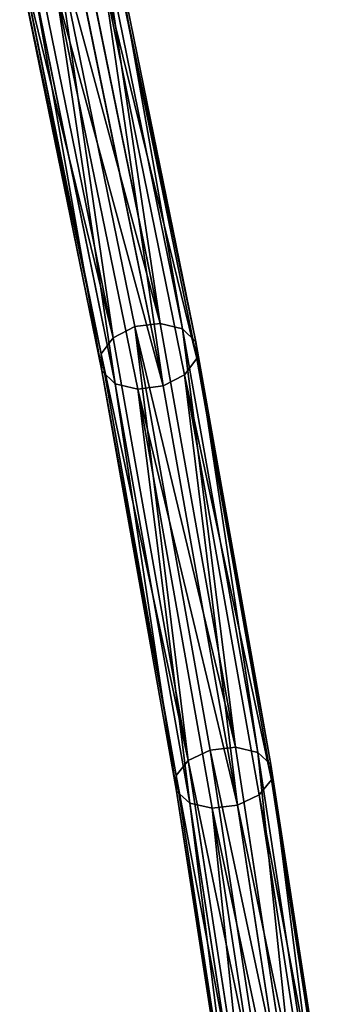
# Model space of a CAD drawing. Units: centimetres. Extents: x -573 to 625, y -403 to 661.
# Drawn here: x -29 to -23, y 45 to 61 of the extents above; entities that cross this region are included whole.
import ezdxf

# ---------------------------------------------------------------- set-up
doc = ezdxf.new("R2010")
doc.units = ezdxf.units.CM
doc.header["$LTSCALE"] = 2.54
doc.layers.get('0').update_dxf_attribs({"true_color": 0xff5454})

# ---------------------------------------------------------------- blocks, each defined once
blk = doc.blocks.new('Grupuj_16')
at = {"color": 0}
for p, q in [((10.119, 37.801, 22.492), (12.641, 44.246, 17.16)), ((10.119, 37.801, 22.492), (12.641, 44.246, 17.16)), ((10.407, 37.925, 22.757), (12.922, 44.35, 17.441)), ((10.407, 37.925, 22.757), (12.922, 44.35, 17.441)), ((10.792, 37.905, 22.899), (13.301, 44.317, 17.595)), ((10.792, 37.905, 22.899), (13.301, 44.317, 17.595)), ((11.17, 37.746, 22.882), (13.678, 44.153, 17.58)), ((11.17, 37.746, 22.882), (13.678, 44.153, 17.58)), ((10.005, 37.566, 22.176), (12.535, 44.031, 16.828)), ((10.005, 37.566, 22.176), (12.535, 44.031, 16.828)), ((10.095, 37.283, 21.894), (12.631, 43.763, 16.533)), ((10.095, 37.283, 21.894), (12.631, 43.763, 16.533)), ((11.44, 37.491, 22.708), (13.95, 43.905, 17.402)), ((11.44, 37.491, 22.708), (13.95, 43.905, 17.402)), ((11.531, 37.208, 22.426), (14.047, 43.637, 17.106)), ((11.531, 37.208, 22.426), (14.047, 43.637, 17.106)), ((10.366, 37.028, 21.72), (12.904, 43.514, 16.354)), ((10.366, 37.028, 21.72), (12.904, 43.514, 16.354)), ((10.744, 36.869, 21.703), (13.28, 43.351, 16.34)), ((10.744, 36.869, 21.703), (13.28, 43.351, 16.34)), ((13.66, 43.317, 16.493), (11.128, 36.849, 21.845)), ((13.66, 43.317, 16.493), (11.128, 36.849, 21.845)), ((11.416, 36.973, 22.11), (13.94, 43.422, 16.774)), ((11.416, 36.973, 22.11), (13.94, 43.422, 16.774)), ((7.855, 31.608, 28.289), (10.119, 37.801, 22.492)), ((7.855, 31.608, 28.289), (10.119, 37.801, 22.492)), ((8.15, 31.75, 28.536), (10.407, 37.925, 22.757)), ((8.15, 31.75, 28.536), (10.407, 37.925, 22.757)), ((8.539, 31.743, 28.667), (10.792, 37.905, 22.899)), ((8.539, 31.743, 28.667), (10.792, 37.905, 22.899)), ((10.005, 37.566, 22.176), (10.119, 37.801, 22.492)), ((10.005, 37.566, 22.176), (10.119, 37.801, 22.492)), ((10.119, 37.801, 22.492), (10.407, 37.925, 22.757)), ((10.119, 37.801, 22.492), (10.407, 37.925, 22.757)), ((10.407, 37.925, 22.757), (10.792, 37.905, 22.899)), ((10.407, 37.925, 22.757), (10.792, 37.905, 22.899)), ((10.792, 37.905, 22.899), (11.17, 37.746, 22.882)), ((10.792, 37.905, 22.899), (11.17, 37.746, 22.882)), ((8.918, 31.588, 28.645), (11.17, 37.746, 22.882)), ((8.918, 31.588, 28.645), (11.17, 37.746, 22.882)), ((11.17, 37.746, 22.882), (11.44, 37.491, 22.708)), ((11.17, 37.746, 22.882), (11.44, 37.491, 22.708)), ((7.734, 31.354, 27.991), (10.005, 37.566, 22.176)), ((7.734, 31.354, 27.991), (10.005, 37.566, 22.176)), ((9.187, 31.327, 28.478), (11.44, 37.491, 22.708)), ((9.187, 31.327, 28.478), (11.44, 37.491, 22.708)), ((10.095, 37.283, 21.894), (10.005, 37.566, 22.176)), ((10.095, 37.283, 21.894), (10.005, 37.566, 22.176)), ((11.44, 37.491, 22.708), (11.531, 37.208, 22.426)), ((11.44, 37.491, 22.708), (11.531, 37.208, 22.426)), ((7.819, 31.057, 27.722), (10.095, 37.283, 21.894)), ((7.819, 31.057, 27.722), (10.095, 37.283, 21.894)), ((9.271, 31.029, 28.209), (11.531, 37.208, 22.426)), ((9.271, 31.029, 28.209), (11.531, 37.208, 22.426)), ((10.366, 37.028, 21.72), (10.095, 37.283, 21.894)), ((10.366, 37.028, 21.72), (10.095, 37.283, 21.894)), ((11.531, 37.208, 22.426), (11.416, 36.973, 22.11)), ((11.531, 37.208, 22.426), (11.416, 36.973, 22.11)), ((8.087, 30.796, 27.554), (10.366, 37.028, 21.72)), ((8.087, 30.796, 27.554), (10.366, 37.028, 21.72)), ((10.744, 36.869, 21.703), (10.366, 37.028, 21.72)), ((10.744, 36.869, 21.703), (10.366, 37.028, 21.72)), ((8.466, 30.641, 27.532), (10.744, 36.869, 21.703)), ((8.466, 30.641, 27.532), (10.744, 36.869, 21.703)), ((11.128, 36.849, 21.845), (8.856, 30.633, 27.663)), ((11.128, 36.849, 21.845), (8.856, 30.633, 27.663)), ((9.15, 30.776, 27.91), (11.416, 36.973, 22.11)), ((9.15, 30.776, 27.91), (11.416, 36.973, 22.11)), ((11.128, 36.849, 21.845), (10.744, 36.869, 21.703)), ((11.128, 36.849, 21.845), (10.744, 36.869, 21.703)), ((11.416, 36.973, 22.11), (11.128, 36.849, 21.845)), ((11.416, 36.973, 22.11), (11.128, 36.849, 21.845)), ((6.158, 25.852, 34.754), (8.15, 31.75, 28.536)), ((6.158, 25.852, 34.754), (8.15, 31.75, 28.536)), ((6.552, 25.856, 34.872), (8.539, 31.743, 28.667)), ((6.552, 25.856, 34.872), (8.539, 31.743, 28.667)), ((7.855, 31.608, 28.289), (8.15, 31.75, 28.536)), ((7.855, 31.608, 28.289), (8.15, 31.75, 28.536)), ((8.15, 31.75, 28.536), (8.539, 31.743, 28.667)), ((8.15, 31.75, 28.536), (8.539, 31.743, 28.667)), ((8.539, 31.743, 28.667), (8.918, 31.588, 28.645)), ((8.539, 31.743, 28.667), (8.918, 31.588, 28.645)), ((5.858, 25.692, 34.525), (7.855, 31.608, 28.289)), ((5.858, 25.692, 34.525), (7.855, 31.608, 28.289)), ((6.932, 25.705, 34.847), (8.918, 31.588, 28.645)), ((6.932, 25.705, 34.847), (8.918, 31.588, 28.645)), ((7.734, 31.354, 27.991), (7.855, 31.608, 28.289)), ((7.734, 31.354, 27.991), (7.855, 31.608, 28.289)), ((8.918, 31.588, 28.645), (9.187, 31.327, 28.478)), ((8.918, 31.588, 28.645), (9.187, 31.327, 28.478)), ((5.731, 25.421, 34.245), (7.734, 31.354, 27.991)), ((5.731, 25.421, 34.245), (7.734, 31.354, 27.991)), ((7.199, 25.438, 34.685), (9.187, 31.327, 28.478)), ((7.199, 25.438, 34.685), (9.187, 31.327, 28.478)), ((7.819, 31.057, 27.722), (7.734, 31.354, 27.991)), ((7.819, 31.057, 27.722), (7.734, 31.354, 27.991)), ((9.187, 31.327, 28.478), (9.271, 31.029, 28.209)), ((9.187, 31.327, 28.478), (9.271, 31.029, 28.209)), ((5.811, 25.11, 33.991), (7.819, 31.057, 27.722)), ((5.811, 25.11, 33.991), (7.819, 31.057, 27.722)), ((7.279, 25.127, 34.43), (9.271, 31.029, 28.209)), ((7.279, 25.127, 34.43), (9.271, 31.029, 28.209)), ((8.087, 30.796, 27.554), (7.819, 31.057, 27.722)), ((8.087, 30.796, 27.554), (7.819, 31.057, 27.722)), ((9.271, 31.029, 28.209), (9.15, 30.776, 27.91)), ((9.271, 31.029, 28.209), (9.15, 30.776, 27.91)), ((6.077, 24.843, 33.829), (8.087, 30.796, 27.554)), ((6.077, 24.843, 33.829), (8.087, 30.796, 27.554)), ((7.152, 24.856, 34.15), (9.15, 30.776, 27.91)), ((7.152, 24.856, 34.15), (9.15, 30.776, 27.91)), ((8.466, 30.641, 27.532), (8.087, 30.796, 27.554)), ((8.466, 30.641, 27.532), (8.087, 30.796, 27.554)), ((9.15, 30.776, 27.91), (8.856, 30.633, 27.663)), ((9.15, 30.776, 27.91), (8.856, 30.633, 27.663)), ((6.458, 24.692, 33.803), (8.466, 30.641, 27.532)), ((6.458, 24.692, 33.803), (8.466, 30.641, 27.532)), ((8.856, 30.633, 27.663), (6.851, 24.697, 33.921)), ((8.856, 30.633, 27.663), (6.851, 24.697, 33.921)), ((8.856, 30.633, 27.663), (8.466, 30.641, 27.532)), ((8.856, 30.633, 27.663), (8.466, 30.641, 27.532))]:
    blk.add_line(p, q, dxfattribs=at)
mesh = blk.add_polyface(dxfattribs=at)
corners = [(10.119, 37.801, 22.492), (12.535, 44.031, 16.828), (10.005, 37.566, 22.176), (12.641, 44.246, 17.16)]
mesh.append_faces([[corners[k] for k in face] for face in [(0, 1, 2), (1, 0, 3)]], dxfattribs={"vtx0": -1, "color": 0})
mesh = blk.add_polyface(dxfattribs=at)
corners = [(10.407, 37.925, 22.757), (12.641, 44.246, 17.16), (10.119, 37.801, 22.492), (12.922, 44.35, 17.441)]
mesh.append_faces([[corners[k] for k in face] for face in [(0, 1, 2), (1, 0, 3)]], dxfattribs={"vtx0": -1, "color": 0})
mesh = blk.add_polyface(dxfattribs=at)
corners = [(10.792, 37.905, 22.899), (12.922, 44.35, 17.441), (10.407, 37.925, 22.757), (13.301, 44.317, 17.595)]
mesh.append_faces([[corners[k] for k in face] for face in [(0, 1, 2), (1, 0, 3)]], dxfattribs={"vtx0": -1, "color": 0})
mesh = blk.add_polyface(dxfattribs=at)
corners = [(11.17, 37.746, 22.882), (13.301, 44.317, 17.595), (10.792, 37.905, 22.899), (13.678, 44.153, 17.58)]
mesh.append_faces([[corners[k] for k in face] for face in [(0, 1, 2), (1, 0, 3)]], dxfattribs={"vtx0": -1, "color": 0})
mesh = blk.add_polyface(dxfattribs=at)
corners = [(13.95, 43.905, 17.402), (11.17, 37.746, 22.882), (11.44, 37.491, 22.708), (13.678, 44.153, 17.58)]
mesh.append_faces([[corners[k] for k in face] for face in [(0, 1, 2), (1, 0, 3)]], dxfattribs={"vtx0": -1, "color": 0})
mesh = blk.add_polyface(dxfattribs=at)
corners = [(10.005, 37.566, 22.176), (12.631, 43.763, 16.533), (10.095, 37.283, 21.894), (12.535, 44.031, 16.828)]
mesh.append_faces([[corners[k] for k in face] for face in [(0, 1, 2), (1, 0, 3)]], dxfattribs={"vtx0": -1, "color": 0})
mesh = blk.add_polyface(dxfattribs=at)
corners = [(10.095, 37.283, 21.894), (12.904, 43.514, 16.354), (10.366, 37.028, 21.72), (12.631, 43.763, 16.533)]
mesh.append_faces([[corners[k] for k in face] for face in [(0, 1, 2), (1, 0, 3)]], dxfattribs={"vtx0": -1, "color": 0})
mesh = blk.add_polyface(dxfattribs=at)
corners = [(14.047, 43.637, 17.106), (11.44, 37.491, 22.708), (11.531, 37.208, 22.426), (13.95, 43.905, 17.402)]
mesh.append_faces([[corners[k] for k in face] for face in [(0, 1, 2), (1, 0, 3)]], dxfattribs={"vtx0": -1, "color": 0})
mesh = blk.add_polyface(dxfattribs=at)
corners = [(13.94, 43.422, 16.774), (11.531, 37.208, 22.426), (11.416, 36.973, 22.11), (14.047, 43.637, 17.106)]
mesh.append_faces([[corners[k] for k in face] for face in [(0, 1, 2), (1, 0, 3)]], dxfattribs={"vtx0": -1, "color": 0})
mesh = blk.add_polyface(dxfattribs=at)
corners = [(12.904, 43.514, 16.354), (10.744, 36.869, 21.703), (10.366, 37.028, 21.72), (13.28, 43.351, 16.34)]
mesh.append_faces([[corners[k] for k in face] for face in [(0, 1, 2), (1, 0, 3)]], dxfattribs={"vtx0": -1, "color": 0})
mesh = blk.add_polyface(dxfattribs=at)
corners = [(13.28, 43.351, 16.34), (11.128, 36.849, 21.845), (10.744, 36.869, 21.703), (13.66, 43.317, 16.493)]
mesh.append_faces([[corners[k] for k in face] for face in [(0, 1, 2), (1, 0, 3)]], dxfattribs={"vtx0": -1, "color": 0})
mesh = blk.add_polyface(dxfattribs=at)
corners = [(13.66, 43.317, 16.493), (11.416, 36.973, 22.11), (11.128, 36.849, 21.845), (13.94, 43.422, 16.774)]
mesh.append_faces([[corners[k] for k in face] for face in [(0, 1, 2), (1, 0, 3)]], dxfattribs={"vtx0": -1, "color": 0})
mesh = blk.add_polyface(dxfattribs=at)
corners = [(7.855, 31.608, 28.289), (10.005, 37.566, 22.176), (7.734, 31.354, 27.991), (10.119, 37.801, 22.492)]
mesh.append_faces([[corners[k] for k in face] for face in [(0, 1, 2), (1, 0, 3)]], dxfattribs={"vtx0": -1, "color": 0})
mesh = blk.add_polyface(dxfattribs=at)
corners = [(8.15, 31.75, 28.536), (10.119, 37.801, 22.492), (7.855, 31.608, 28.289), (10.407, 37.925, 22.757)]
mesh.append_faces([[corners[k] for k in face] for face in [(0, 1, 2), (1, 0, 3)]], dxfattribs={"vtx0": -1, "color": 0})
mesh = blk.add_polyface(dxfattribs=at)
corners = [(8.15, 31.75, 28.536), (10.792, 37.905, 22.899), (10.407, 37.925, 22.757), (8.539, 31.743, 28.667)]
mesh.append_faces([[corners[k] for k in face] for face in [(0, 1, 2), (1, 0, 3)]], dxfattribs={"vtx0": -1, "color": 0})
mesh = blk.add_polyface(dxfattribs=at)
corners = [(8.918, 31.588, 28.645), (10.792, 37.905, 22.899), (8.539, 31.743, 28.667), (11.17, 37.746, 22.882)]
mesh.append_faces([[corners[k] for k in face] for face in [(0, 1, 2), (1, 0, 3)]], dxfattribs={"vtx0": -1, "color": 0})
mesh = blk.add_polyface(dxfattribs=at)
corners = [(11.44, 37.491, 22.708), (8.918, 31.588, 28.645), (9.187, 31.327, 28.478), (11.17, 37.746, 22.882)]
mesh.append_faces([[corners[k] for k in face] for face in [(0, 1, 2), (1, 0, 3)]], dxfattribs={"vtx0": -1, "color": 0})
mesh = blk.add_polyface(dxfattribs=at)
corners = [(7.734, 31.354, 27.991), (10.095, 37.283, 21.894), (7.819, 31.057, 27.722), (10.005, 37.566, 22.176)]
mesh.append_faces([[corners[k] for k in face] for face in [(0, 1, 2), (1, 0, 3)]], dxfattribs={"vtx0": -1, "color": 0})
mesh = blk.add_polyface(dxfattribs=at)
corners = [(11.531, 37.208, 22.426), (9.187, 31.327, 28.478), (9.271, 31.029, 28.209), (11.44, 37.491, 22.708)]
mesh.append_faces([[corners[k] for k in face] for face in [(0, 1, 2), (1, 0, 3)]], dxfattribs={"vtx0": -1, "color": 0})
mesh = blk.add_polyface(dxfattribs=at)
corners = [(7.819, 31.057, 27.722), (10.366, 37.028, 21.72), (8.087, 30.796, 27.554), (10.095, 37.283, 21.894)]
mesh.append_faces([[corners[k] for k in face] for face in [(0, 1, 2), (1, 0, 3)]], dxfattribs={"vtx0": -1, "color": 0})
mesh = blk.add_polyface(dxfattribs=at)
corners = [(11.416, 36.973, 22.11), (9.271, 31.029, 28.209), (9.15, 30.776, 27.91), (11.531, 37.208, 22.426)]
mesh.append_faces([[corners[k] for k in face] for face in [(0, 1, 2), (1, 0, 3)]], dxfattribs={"vtx0": -1, "color": 0})
mesh = blk.add_polyface(dxfattribs=at)
corners = [(10.366, 37.028, 21.72), (8.466, 30.641, 27.532), (8.087, 30.796, 27.554), (10.744, 36.869, 21.703)]
mesh.append_faces([[corners[k] for k in face] for face in [(0, 1, 2), (1, 0, 3)]], dxfattribs={"vtx0": -1, "color": 0})
mesh = blk.add_polyface(dxfattribs=at)
corners = [(11.128, 36.849, 21.845), (8.466, 30.641, 27.532), (10.744, 36.869, 21.703), (8.856, 30.633, 27.663)]
mesh.append_faces([[corners[k] for k in face] for face in [(0, 1, 2), (1, 0, 3)]], dxfattribs={"vtx0": -1, "color": 0})
mesh = blk.add_polyface(dxfattribs=at)
corners = [(11.128, 36.849, 21.845), (9.15, 30.776, 27.91), (8.856, 30.633, 27.663), (11.416, 36.973, 22.11)]
mesh.append_faces([[corners[k] for k in face] for face in [(0, 1, 2), (1, 0, 3)]], dxfattribs={"vtx0": -1, "color": 0})
mesh = blk.add_polyface(dxfattribs=at)
corners = [(6.158, 25.852, 34.754), (7.855, 31.608, 28.289), (5.858, 25.692, 34.525), (8.15, 31.75, 28.536)]
mesh.append_faces([[corners[k] for k in face] for face in [(0, 1, 2), (1, 0, 3)]], dxfattribs={"vtx0": -1, "color": 0})
mesh = blk.add_polyface(dxfattribs=at)
corners = [(6.158, 25.852, 34.754), (8.539, 31.743, 28.667), (8.15, 31.75, 28.536), (6.552, 25.856, 34.872)]
mesh.append_faces([[corners[k] for k in face] for face in [(0, 1, 2), (1, 0, 3)]], dxfattribs={"vtx0": -1, "color": 0})
mesh = blk.add_polyface(dxfattribs=at)
corners = [(6.932, 25.705, 34.847), (8.539, 31.743, 28.667), (6.552, 25.856, 34.872), (8.918, 31.588, 28.645)]
mesh.append_faces([[corners[k] for k in face] for face in [(0, 1, 2), (1, 0, 3)]], dxfattribs={"vtx0": -1, "color": 0})
mesh = blk.add_polyface(dxfattribs=at)
corners = [(5.858, 25.692, 34.525), (7.734, 31.354, 27.991), (5.731, 25.421, 34.245), (7.855, 31.608, 28.289)]
mesh.append_faces([[corners[k] for k in face] for face in [(0, 1, 2), (1, 0, 3)]], dxfattribs={"vtx0": -1, "color": 0})
mesh = blk.add_polyface(dxfattribs=at)
corners = [(9.187, 31.327, 28.478), (6.932, 25.705, 34.847), (7.199, 25.438, 34.685), (8.918, 31.588, 28.645)]
mesh.append_faces([[corners[k] for k in face] for face in [(0, 1, 2), (1, 0, 3)]], dxfattribs={"vtx0": -1, "color": 0})
mesh = blk.add_polyface(dxfattribs=at)
corners = [(5.731, 25.421, 34.245), (7.819, 31.057, 27.722), (5.811, 25.11, 33.991), (7.734, 31.354, 27.991)]
mesh.append_faces([[corners[k] for k in face] for face in [(0, 1, 2), (1, 0, 3)]], dxfattribs={"vtx0": -1, "color": 0})
mesh = blk.add_polyface(dxfattribs=at)
corners = [(9.271, 31.029, 28.209), (7.199, 25.438, 34.685), (7.279, 25.127, 34.43), (9.187, 31.327, 28.478)]
mesh.append_faces([[corners[k] for k in face] for face in [(0, 1, 2), (1, 0, 3)]], dxfattribs={"vtx0": -1, "color": 0})
mesh = blk.add_polyface(dxfattribs=at)
corners = [(5.811, 25.11, 33.991), (8.087, 30.796, 27.554), (6.077, 24.843, 33.829), (7.819, 31.057, 27.722)]
mesh.append_faces([[corners[k] for k in face] for face in [(0, 1, 2), (1, 0, 3)]], dxfattribs={"vtx0": -1, "color": 0})
mesh = blk.add_polyface(dxfattribs=at)
corners = [(9.15, 30.776, 27.91), (7.279, 25.127, 34.43), (7.152, 24.856, 34.15), (9.271, 31.029, 28.209)]
mesh.append_faces([[corners[k] for k in face] for face in [(0, 1, 2), (1, 0, 3)]], dxfattribs={"vtx0": -1, "color": 0})
mesh = blk.add_polyface(dxfattribs=at)
corners = [(8.087, 30.796, 27.554), (6.458, 24.692, 33.803), (6.077, 24.843, 33.829), (8.466, 30.641, 27.532)]
mesh.append_faces([[corners[k] for k in face] for face in [(0, 1, 2), (1, 0, 3)]], dxfattribs={"vtx0": -1, "color": 0})
mesh = blk.add_polyface(dxfattribs=at)
corners = [(8.856, 30.633, 27.663), (7.152, 24.856, 34.15), (6.851, 24.697, 33.921), (9.15, 30.776, 27.91)]
mesh.append_faces([[corners[k] for k in face] for face in [(0, 1, 2), (1, 0, 3)]], dxfattribs={"vtx0": -1, "color": 0})
mesh = blk.add_polyface(dxfattribs=at)
corners = [(8.856, 30.633, 27.663), (6.458, 24.692, 33.803), (8.466, 30.641, 27.532), (6.851, 24.697, 33.921)]
mesh.append_faces([[corners[k] for k in face] for face in [(0, 1, 2), (1, 0, 3)]], dxfattribs={"vtx0": -1, "color": 0})
blk = doc.blocks.new('Komponent_3')
at = {"color": 0, "zscale": 0.9230192116952696, "rotation": 360}
blk.add_blockref('Grupuj_16', (-0.028, -0.02, 0.366), dxfattribs=at)
blk = doc.blocks.new('Grupuj_37')
at = {"color": 33, "true_color": 0xc89f5c, "rotation": 359.6}
blk.add_blockref('Komponent_3', (0.248, 1.549, -1.209), dxfattribs=at)
blk = doc.blocks.new('liny_90cm_1')
at = {"color": 33, "true_color": 0xc89f5c, "extrusion": (-8.06292e-20, -0.04648, 0.998919), "zscale": 1.083401068286912}
blk.add_blockref('Grupuj_37', (86.178, 13.161, 1.657), dxfattribs=at)
blk = doc.blocks.new('Grupuj_50')
at = {"color": 0, "rotation": 209.7883576379476}
blk.add_blockref('liny_90cm_1', (237.418, 141.031, 5.568), dxfattribs=at)

msp = doc.modelspace()

# ---------------------------------------------------------------- block references
at = {"color": 0}
msp.add_blockref('Grupuj_50', (-203.484, 0, -3.645), dxfattribs=at)

doc.saveas('drawing.dxf')
